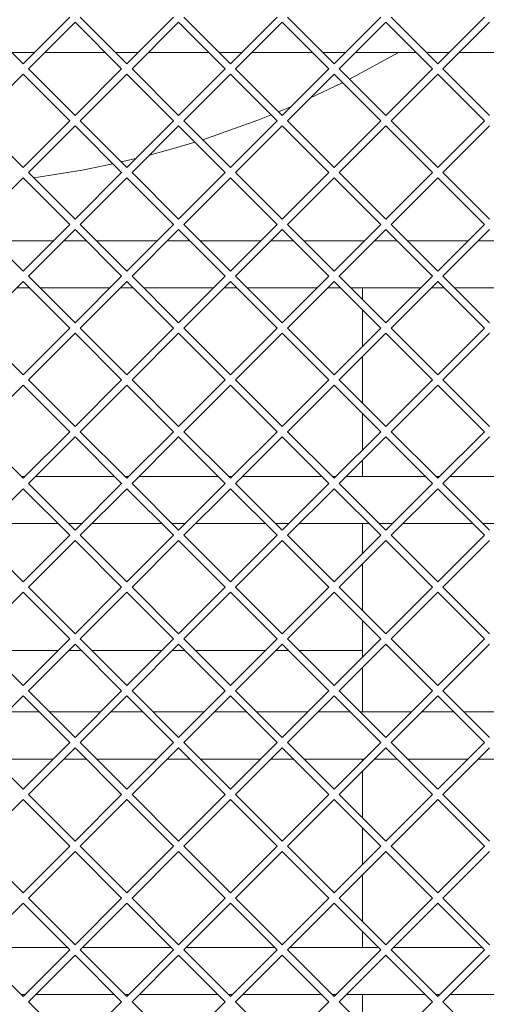
# Paper-space layout 'Foglio2' of a CAD drawing. Units: millimetres. Extents: x 5 to 415, y 5 to 292.
# Drawn here: x 376 to 378, y 141 to 146 of the extents above; entities that cross this region are included whole.
import ezdxf

# ---------------------------------------------------------------- set-up
doc = ezdxf.new("R2010")
doc.units = ezdxf.units.MM
doc.layers.add('VORDERGRUND', color=160, linetype='Continuous')
doc.styles.add('SLDTEXTSTYLE0', font='TXT', dxfattribs={"width": 0.75})
doc.dimstyles.new('SLDDIMSTYLE11', dxfattribs={"dimtxt": 3.5, "dimasz": 3.302, "dimexe": 0, "dimexo": 0.0625, "dimgap": 0.875, "dimtad": 1, "dimdec": 1, "dimlfac": 10, "dimrnd": 1e-09, "dimzin": 12, "dimdsep": 46, "dimtxsty": 'SLDTEXTSTYLE0', "dimblk1": 'CLOSED', "dimblk2": 'CLOSED', "dimsah": 1, "dimcen": 0.09, "dimadec": 0, "dimazin": 3, "dimtfac": 1, "dimtdec": 1, "dimtofl": 0, "dimtmove": 0, "dimatfit": 3, "dimldrblk": 'CLOSED', "dimfxl": 0, "dimfrac": 2, "dimtolj": 1, "dimtzin": 12, "dimarcsym": 0})
doc.dimstyles.new('SLDDIMSTYLE12', dxfattribs={"dimtxt": 3.5, "dimasz": 3.302, "dimexe": 0, "dimexo": 0.0625, "dimgap": 0.875, "dimtad": 1, "dimdec": 0, "dimlfac": 10, "dimrnd": 1e-09, "dimzin": 12, "dimdsep": 46, "dimtxsty": 'SLDTEXTSTYLE0', "dimblk1": 'CLOSED', "dimblk2": 'CLOSED', "dimsah": 1, "dimcen": 0.09, "dimadec": 0, "dimazin": 3, "dimtfac": 1, "dimtdec": 0, "dimtmove": 0, "dimatfit": 0, "dimldrblk": 'CLOSED', "dimfxl": 0, "dimfrac": 2, "dimtolj": 1, "dimtzin": 12, "dimarcsym": 0})

# ---------------------------------------------------------------- blocks, each defined once
blk = doc.blocks.new('_CLOSED')
at = {"color": 0, "linetype": 'ByBlock', "lineweight": -2}
for p, q in [((-1, 0.166667), (0, 0)), ((-1, 0.166667), (-1, -0.166667)), ((0, 0), (-1, -0.166667)), ((0, 0), (-1, 0))]:
    blk.add_line(p, q, dxfattribs=at)
blk = doc.blocks.new('_D_37')
at = {"layer": 'VORDERGRUND', "color": 5}
for p, q in [((368.5239, 154.0361), (395.4676, 154.0361)), ((394.4676, 154.0361), (394.4676, 137.1861)), ((383.6747, 150.9804), (383.6747, 151.6914)), ((383.6747, 151.6914), (389.2309, 151.6914)), ((389.2309, 151.6914), (389.2309, 150.9804)), ((383.6747, 140.1517), (383.6747, 139.4408)), ((389.2309, 139.4408), (389.2309, 140.1517)), ((383.6747, 139.4408), (389.2309, 139.4408)), ((381.4739, 137.1861), (395.4676, 137.1861))]:
    blk.add_line(p, q, dxfattribs=at)
at = {"layer": 'VORDERGRUND', "color": 5, "xscale": 3.302, "yscale": 3.302}
for p, rotation in [((394.4676, 154.0361, 6.4029), 90.0000000000025), ((394.4676, 137.1861, 6.4029), 270.0000000000025)]:
    blk.add_blockref('_CLOSED', p, dxfattribs=dict(at, rotation=rotation))
at = {"layer": 'VORDERGRUND', "color": 5, "char_height": 3.5, "attachment_point": 1, "rotation": 90, "style": 'SLDTEXTSTYLE0'}
for s, insert in [('168,5', (389.9558, 139.7473)), ('6,63', (384.7192, 141.0404))]:
    blk.add_mtext(s, dxfattribs=dict(at, insert=insert))
blk = doc.blocks.new('_D_38')
at = {"layer": 'VORDERGRUND', "color": 5}
for p, q in [((379.2313, 137.1861), (379.2313, 143.5361)), ((379.2313, 137.1861), (379.2313, 131.4611)), ((379.2313, 131.4611), (379.2313, 114.3497)), ((368.4384, 127.7157), (368.4384, 128.4266)), ((368.4384, 128.4266), (373.9947, 128.4266)), ((373.9947, 128.4266), (373.9947, 127.7157)), ((368.4384, 116.8869), (368.4384, 116.176)), ((373.9947, 116.176), (373.9947, 116.8869)), ((368.4384, 116.176), (373.9947, 116.176))]:
    blk.add_line(p, q, dxfattribs=at)
at = {"layer": 'VORDERGRUND', "color": 5, "xscale": 3.302, "yscale": 3.302}
for p, rotation in [((379.2313, 137.1861, 6.4029), 270.0000000000002), ((379.2313, 131.4611, 6.4029), 90.0000000000002)]:
    blk.add_blockref('_CLOSED', p, dxfattribs=dict(at, rotation=rotation))
at = {"layer": 'VORDERGRUND', "color": 5, "char_height": 3.5, "attachment_point": 1, "rotation": 90, "style": 'SLDTEXTSTYLE0'}
for s, insert in [('2,25', (369.4829, 117.7756)), ('57', (374.7196, 119.7152))]:
    blk.add_mtext(s, dxfattribs=dict(at, insert=insert))
blk = doc.blocks.new('_D_40')
at = {"layer": 'VORDERGRUND', "color": 5}
for p, q in [((385.8915, 175.8379), (385.1805, 175.8379)), ((385.1805, 175.8379), (385.1805, 170.2817)), ((396.7202, 175.8379), (397.4312, 175.8379)), ((397.4312, 175.8379), (397.4312, 170.2817)), ((385.1805, 170.2817), (385.8915, 170.2817)), ((397.4312, 170.2817), (396.7202, 170.2817)), ((365.4489, 139.6111), (365.4489, 166.045)), ((381.7989, 165.045), (365.4489, 165.045)), ((381.7989, 165.045), (399.2574, 165.045))]:
    blk.add_line(p, q, dxfattribs=at)
at = {"layer": 'VORDERGRUND', "color": 5, "xscale": 3.302, "yscale": 3.302, "rotation": 180.0000000000002}
blk.add_blockref('_CLOSED', (365.4489, 165.045, 6.4029), dxfattribs=at)
at = {"layer": 'VORDERGRUND', "color": 5, "xscale": 3.302, "yscale": 3.302}
blk.add_blockref('_CLOSED', (381.7989, 165.045, 6.4029), dxfattribs=at)
at = {"layer": 'VORDERGRUND', "color": 5, "char_height": 3.5, "attachment_point": 1, "style": 'SLDTEXTSTYLE0'}
for s, insert in [('6,44', (386.7802, 174.7934)), ('163,5', (385.4871, 169.5568))]:
    blk.add_mtext(s, dxfattribs=dict(at, insert=insert))

psp = doc.layouts.new('Foglio2')

# ---------------------------------------------------------------- linework, layer by layer
at = {"color": 7, "linetype": 'Continuous', "lineweight": 15}
for p, q in [((375.560943, 145.61109), (375.758933, 145.4131)), ((375.758933, 145.4131), (375.956923, 145.61109)), ((376.000943, 145.61109), (376.198933, 145.4131)), ((376.198933, 145.4131), (376.396923, 145.61109)), ((376.440943, 145.61109), (376.638933, 145.4131)), ((376.638933, 145.4131), (376.836923, 145.61109)), ((376.880943, 145.61109), (377.078933, 145.4131)), ((377.078933, 145.4131), (377.276923, 145.61109)), ((377.320943, 145.61109), (377.518933, 145.4131)), ((377.518933, 145.4131), (377.716923, 145.61109)), ((375.978933, 145.58908), (375.780943, 145.39109)), ((376.176923, 145.39109), (375.978933, 145.58908)), ((376.418933, 145.58908), (376.220943, 145.39109)), ((376.616923, 145.39109), (376.418933, 145.58908)), ((376.858933, 145.58908), (376.660943, 145.39109)), ((377.056923, 145.39109), (376.858933, 145.58908)), ((377.298933, 145.58908), (377.100943, 145.39109)), ((377.496923, 145.39109), (377.298933, 145.58908)), ((377.738933, 145.58908), (377.540943, 145.39109)), ((375.710943, 145.46109), (375.806923, 145.46109)), ((375.850943, 145.46109), (376.106923, 145.46109)), ((376.150943, 145.46109), (376.246923, 145.46109)), ((376.290943, 145.46109), (376.546923, 145.46109)), ((376.590943, 145.46109), (376.686923, 145.46109)), ((376.730943, 145.46109), (376.986923, 145.46109)), ((377.030943, 145.46109), (377.126923, 145.46109)), ((377.144473, 145.34756), (377.35256, 145.46109)), ((377.170943, 145.46109), (377.426923, 145.46109)), ((377.470943, 145.46109), (377.566923, 145.46109)), ((377.610943, 145.46109), (377.866923, 145.46109)), ((375.780943, 145.39109), (375.978933, 145.1931)), ((375.978933, 145.1931), (376.176923, 145.39109)), ((376.220943, 145.39109), (376.418933, 145.1931)), ((376.418933, 145.1931), (376.616923, 145.39109)), ((376.660943, 145.39109), (376.858933, 145.1931)), ((376.858933, 145.1931), (377.056923, 145.39109)), ((377.100943, 145.39109), (377.298933, 145.1931)), ((377.298933, 145.1931), (377.496923, 145.39109)), ((377.540943, 145.39109), (377.738933, 145.1931)), ((375.758933, 145.36908), (375.560943, 145.17109)), ((375.956923, 145.17109), (375.758933, 145.36908)), ((376.198933, 145.36908), (376.000943, 145.17109)), ((376.396923, 145.17109), (376.198933, 145.36908)), ((376.638933, 145.36908), (376.440943, 145.17109)), ((376.836923, 145.17109), (376.638933, 145.36908)), ((377.078933, 145.36908), (376.880943, 145.17109)), ((377.276923, 145.17109), (377.078933, 145.36908)), ((377.518933, 145.36908), (377.320943, 145.17109)), ((377.716923, 145.17109), (377.518933, 145.36908)), ((376.843253, 145.208781), (376.897502, 145.231669)), ((375.560943, 145.17109), (375.758933, 144.9731)), ((375.758933, 144.9731), (375.956923, 145.17109)), ((375.978933, 145.14908), (375.780943, 144.95109)), ((376.176923, 144.95109), (375.978933, 145.14908)), ((376.000943, 145.17109), (376.198933, 144.9731)), ((376.198933, 144.9731), (376.396923, 145.17109)), ((376.418933, 145.14908), (376.220943, 144.95109)), ((376.616923, 144.95109), (376.418933, 145.14908)), ((376.440943, 145.17109), (376.638933, 144.9731)), ((376.638933, 144.9731), (376.836923, 145.17109)), ((376.858933, 145.14908), (376.660943, 144.95109)), ((377.056923, 144.95109), (376.858933, 145.14908)), ((376.880943, 145.17109), (377.078933, 144.9731)), ((377.078933, 144.9731), (377.276923, 145.17109)), ((377.298933, 145.14908), (377.100943, 144.95109)), ((377.496923, 144.95109), (377.298933, 145.14908)), ((377.320943, 145.17109), (377.518933, 144.9731)), ((377.518933, 144.9731), (377.716923, 145.17109)), ((377.738933, 145.14908), (377.540943, 144.95109)), ((376.17607, 144.995963), (376.235995, 145.010162)), ((375.758933, 144.92908), (375.560943, 144.73109)), ((375.956923, 144.73109), (375.758933, 144.92908)), ((375.780943, 144.95109), (375.978933, 144.7531)), ((375.978933, 144.7531), (376.176923, 144.95109)), ((376.198933, 144.92908), (376.000943, 144.73109)), ((376.396923, 144.73109), (376.198933, 144.92908)), ((376.220943, 144.95109), (376.418933, 144.7531)), ((376.418933, 144.7531), (376.616923, 144.95109)), ((376.638933, 144.92908), (376.440943, 144.73109)), ((376.836923, 144.73109), (376.638933, 144.92908)), ((376.660943, 144.95109), (376.858933, 144.7531)), ((376.858933, 144.7531), (377.056923, 144.95109)), ((377.078933, 144.92908), (376.880943, 144.73109)), ((377.276923, 144.73109), (377.078933, 144.92908)), ((377.100943, 144.95109), (377.298933, 144.7531)), ((377.298933, 144.7531), (377.496923, 144.95109)), ((377.518933, 144.92908), (377.320943, 144.73109)), ((377.716923, 144.73109), (377.518933, 144.92908)), ((377.540943, 144.95109), (377.738933, 144.7531)), ((375.560943, 144.73109), (375.758933, 144.5331)), ((375.758933, 144.5331), (375.956923, 144.73109)), ((376.000943, 144.73109), (376.198933, 144.5331)), ((376.198933, 144.5331), (376.396923, 144.73109)), ((376.440943, 144.73109), (376.638933, 144.5331)), ((376.638933, 144.5331), (376.836923, 144.73109)), ((376.880943, 144.73109), (377.078933, 144.5331)), ((377.078933, 144.5331), (377.276923, 144.73109)), ((377.320943, 144.73109), (377.518933, 144.5331)), ((377.518933, 144.5331), (377.716923, 144.73109)), ((375.978933, 144.70908), (375.780943, 144.51109)), ((376.176923, 144.51109), (375.978933, 144.70908)), ((376.418933, 144.70908), (376.220943, 144.51109)), ((376.616923, 144.51109), (376.418933, 144.70908)), ((376.858933, 144.70908), (376.660943, 144.51109)), ((377.056923, 144.51109), (376.858933, 144.70908)), ((377.298933, 144.70908), (377.100943, 144.51109)), ((377.496923, 144.51109), (377.298933, 144.70908)), ((377.738933, 144.70908), (377.540943, 144.51109)), ((375.886923, 144.66109), (375.630943, 144.66109)), ((376.026923, 144.66109), (375.930943, 144.66109)), ((376.326923, 144.66109), (376.070943, 144.66109)), ((376.466923, 144.66109), (376.370943, 144.66109)), ((376.766923, 144.66109), (376.510943, 144.66109)), ((376.906923, 144.66109), (376.810943, 144.66109)), ((377.206923, 144.66109), (376.950943, 144.66109)), ((377.346923, 144.66109), (377.250943, 144.66109)), ((377.646923, 144.66109), (377.390943, 144.66109)), ((377.786923, 144.66109), (377.690943, 144.66109)), ((375.780943, 144.51109), (375.978933, 144.3131)), ((375.978933, 144.3131), (376.176923, 144.51109)), ((376.220943, 144.51109), (376.418933, 144.3131)), ((376.418933, 144.3131), (376.616923, 144.51109)), ((376.660943, 144.51109), (376.858933, 144.3131)), ((376.858933, 144.3131), (377.056923, 144.51109)), ((377.100943, 144.51109), (377.298933, 144.3131)), ((377.298933, 144.3131), (377.496923, 144.51109)), ((377.540943, 144.51109), (377.738933, 144.3131)), ((375.758933, 144.48908), (375.560943, 144.29109)), ((375.730943, 144.46109), (375.786923, 144.46109)), ((375.956923, 144.29109), (375.758933, 144.48908)), ((375.830943, 144.46109), (376.126923, 144.46109)), ((376.198933, 144.48908), (376.000943, 144.29109)), ((376.170943, 144.46109), (376.226923, 144.46109)), ((376.396923, 144.29109), (376.198933, 144.48908)), ((376.270943, 144.46109), (376.566923, 144.46109)), ((376.638933, 144.48908), (376.440943, 144.29109)), ((376.610943, 144.46109), (376.666923, 144.46109)), ((376.836923, 144.29109), (376.638933, 144.48908)), ((376.710943, 144.46109), (377.006923, 144.46109)), ((377.078933, 144.48908), (376.880943, 144.29109)), ((377.050943, 144.46109), (377.106923, 144.46109)), ((377.276923, 144.29109), (377.078933, 144.48908)), ((377.150943, 144.46109), (377.446923, 144.46109)), ((377.198942, 144.413091), (377.198942, 144.46109)), ((377.518933, 144.48908), (377.320943, 144.29109)), ((377.490943, 144.46109), (377.546923, 144.46109)), ((377.716923, 144.29109), (377.518933, 144.48908)), ((377.590943, 144.46109), (377.886923, 144.46109)), ((377.198942, 144.213109), (377.198942, 144.369071)), ((375.560943, 144.29109), (375.758933, 144.0931)), ((375.758933, 144.0931), (375.956923, 144.29109)), ((375.978933, 144.26908), (375.780943, 144.07109)), ((376.176923, 144.07109), (375.978933, 144.26908)), ((376.000943, 144.29109), (376.198933, 144.0931)), ((376.198933, 144.0931), (376.396923, 144.29109)), ((376.418933, 144.26908), (376.220943, 144.07109)), ((376.616923, 144.07109), (376.418933, 144.26908)), ((376.440943, 144.29109), (376.638933, 144.0931)), ((376.638933, 144.0931), (376.836923, 144.29109)), ((376.858933, 144.26908), (376.660943, 144.07109)), ((377.056923, 144.07109), (376.858933, 144.26908)), ((376.880943, 144.29109), (377.078933, 144.0931)), ((377.078933, 144.0931), (377.276923, 144.29109)), ((377.298933, 144.26908), (377.100943, 144.07109)), ((377.496923, 144.07109), (377.298933, 144.26908)), ((377.320943, 144.29109), (377.518933, 144.0931)), ((377.518933, 144.0931), (377.716923, 144.29109)), ((377.738933, 144.26908), (377.540943, 144.07109)), ((377.198942, 143.973091), (377.198942, 144.169089)), ((375.758933, 144.04908), (375.560943, 143.85109)), ((375.956923, 143.85109), (375.758933, 144.04908)), ((375.780943, 144.07109), (375.978933, 143.8731)), ((375.978933, 143.8731), (376.176923, 144.07109)), ((376.198933, 144.04908), (376.000943, 143.85109)), ((376.396923, 143.85109), (376.198933, 144.04908)), ((376.220943, 144.07109), (376.418933, 143.8731)), ((376.418933, 143.8731), (376.616923, 144.07109)), ((376.638933, 144.04908), (376.440943, 143.85109)), ((376.836923, 143.85109), (376.638933, 144.04908)), ((376.660943, 144.07109), (376.858933, 143.8731)), ((376.858933, 143.8731), (377.056923, 144.07109)), ((377.078933, 144.04908), (376.880943, 143.85109)), ((377.276923, 143.85109), (377.078933, 144.04908)), ((377.100943, 144.07109), (377.298933, 143.8731)), ((377.298933, 143.8731), (377.496923, 144.07109)), ((377.518933, 144.04908), (377.320943, 143.85109)), ((377.716923, 143.85109), (377.518933, 144.04908)), ((377.540943, 144.07109), (377.738933, 143.8731)), ((377.198942, 143.773109), (377.198942, 143.929071)), ((375.560943, 143.85109), (375.758933, 143.6531)), ((375.758933, 143.6531), (375.956923, 143.85109)), ((376.000943, 143.85109), (376.198933, 143.6531)), ((376.198933, 143.6531), (376.396923, 143.85109)), ((376.440943, 143.85109), (376.638933, 143.6531)), ((376.638933, 143.6531), (376.836923, 143.85109)), ((376.880943, 143.85109), (377.078933, 143.6531)), ((377.078933, 143.6531), (377.276923, 143.85109)), ((377.320943, 143.85109), (377.518933, 143.6531)), ((377.518933, 143.6531), (377.716923, 143.85109)), ((375.978933, 143.82908), (375.780943, 143.63109)), ((376.176923, 143.63109), (375.978933, 143.82908)), ((376.418933, 143.82908), (376.220943, 143.63109)), ((376.616923, 143.63109), (376.418933, 143.82908)), ((376.858933, 143.82908), (376.660943, 143.63109)), ((377.056923, 143.63109), (376.858933, 143.82908)), ((377.298933, 143.82908), (377.100943, 143.63109)), ((377.496923, 143.63109), (377.298933, 143.82908)), ((377.738933, 143.82908), (377.540943, 143.63109)), ((377.198942, 143.66109), (377.198942, 143.729089)), ((375.766923, 143.66109), (375.750943, 143.66109)), ((375.780943, 143.63109), (375.978933, 143.4331)), ((376.146923, 143.66109), (375.810943, 143.66109)), ((375.978933, 143.4331), (376.176923, 143.63109)), ((376.206923, 143.66109), (376.190943, 143.66109)), ((376.220943, 143.63109), (376.418933, 143.4331)), ((376.586923, 143.66109), (376.250943, 143.66109)), ((376.418933, 143.4331), (376.616923, 143.63109)), ((376.646923, 143.66109), (376.630943, 143.66109)), ((376.660943, 143.63109), (376.858933, 143.4331)), ((377.026923, 143.66109), (376.690943, 143.66109)), ((376.858933, 143.4331), (377.056923, 143.63109)), ((377.086923, 143.66109), (377.070943, 143.66109)), ((377.100943, 143.63109), (377.298933, 143.4331)), ((377.466923, 143.66109), (377.130943, 143.66109)), ((377.298933, 143.4331), (377.496923, 143.63109)), ((377.526923, 143.66109), (377.510943, 143.66109)), ((377.540943, 143.63109), (377.738933, 143.4331)), ((377.906923, 143.66109), (377.570943, 143.66109)), ((375.758933, 143.60908), (375.560943, 143.41109)), ((375.956923, 143.41109), (375.758933, 143.60908)), ((376.198933, 143.60908), (376.000943, 143.41109)), ((376.396923, 143.41109), (376.198933, 143.60908)), ((376.638933, 143.60908), (376.440943, 143.41109)), ((376.836923, 143.41109), (376.638933, 143.60908)), ((377.078933, 143.60908), (376.880943, 143.41109)), ((377.276923, 143.41109), (377.078933, 143.60908)), ((377.518933, 143.60908), (377.320943, 143.41109)), ((377.716923, 143.41109), (377.518933, 143.60908)), ((375.610943, 143.46109), (375.906923, 143.46109)), ((375.950943, 143.46109), (376.006923, 143.46109)), ((376.050943, 143.46109), (376.346923, 143.46109)), ((376.390943, 143.46109), (376.446923, 143.46109)), ((376.490943, 143.46109), (376.786923, 143.46109)), ((376.830943, 143.46109), (376.886923, 143.46109)), ((376.930943, 143.46109), (377.226923, 143.46109)), ((377.198942, 143.333109), (377.198942, 143.46109)), ((377.270943, 143.46109), (377.326923, 143.46109)), ((377.370943, 143.46109), (377.666923, 143.46109)), ((377.710943, 143.46109), (377.766923, 143.46109)), ((375.560943, 143.41109), (375.758933, 143.2131)), ((375.758933, 143.2131), (375.956923, 143.41109)), ((375.978933, 143.38908), (375.780943, 143.19109)), ((376.176923, 143.19109), (375.978933, 143.38908)), ((376.000943, 143.41109), (376.198933, 143.2131)), ((376.198933, 143.2131), (376.396923, 143.41109)), ((376.418933, 143.38908), (376.220943, 143.19109)), ((376.616923, 143.19109), (376.418933, 143.38908)), ((376.440943, 143.41109), (376.638933, 143.2131)), ((376.638933, 143.2131), (376.836923, 143.41109)), ((376.858933, 143.38908), (376.660943, 143.19109)), ((377.056923, 143.19109), (376.858933, 143.38908)), ((376.880943, 143.41109), (377.078933, 143.2131)), ((377.078933, 143.2131), (377.276923, 143.41109)), ((377.298933, 143.38908), (377.100943, 143.19109)), ((377.496923, 143.19109), (377.298933, 143.38908)), ((377.320943, 143.41109), (377.518933, 143.2131)), ((377.518933, 143.2131), (377.716923, 143.41109)), ((377.738933, 143.38908), (377.540943, 143.19109)), ((377.198942, 143.093091), (377.198942, 143.289089)), ((375.758933, 143.16908), (375.560943, 142.97109)), ((375.956923, 142.97109), (375.758933, 143.16908)), ((375.780943, 143.19109), (375.978933, 142.9931)), ((375.978933, 142.9931), (376.176923, 143.19109)), ((376.198933, 143.16908), (376.000943, 142.97109)), ((376.396923, 142.97109), (376.198933, 143.16908)), ((376.220943, 143.19109), (376.418933, 142.9931)), ((376.418933, 142.9931), (376.616923, 143.19109)), ((376.638933, 143.16908), (376.440943, 142.97109)), ((376.836923, 142.97109), (376.638933, 143.16908)), ((376.660943, 143.19109), (376.858933, 142.9931)), ((376.858933, 142.9931), (377.056923, 143.19109)), ((377.078933, 143.16908), (376.880943, 142.97109)), ((377.276923, 142.97109), (377.078933, 143.16908)), ((377.100943, 143.19109), (377.298933, 142.9931)), ((377.298933, 142.9931), (377.496923, 143.19109)), ((377.518933, 143.16908), (377.320943, 142.97109)), ((377.716923, 142.97109), (377.518933, 143.16908)), ((377.540943, 143.19109), (377.738933, 142.9931)), ((377.198942, 142.893109), (377.198942, 143.049071)), ((375.560943, 142.97109), (375.758933, 142.7731)), ((375.758933, 142.7731), (375.956923, 142.97109)), ((376.000943, 142.97109), (376.198933, 142.7731)), ((376.198933, 142.7731), (376.396923, 142.97109)), ((376.440943, 142.97109), (376.638933, 142.7731)), ((376.638933, 142.7731), (376.836923, 142.97109)), ((376.880943, 142.97109), (377.078933, 142.7731)), ((377.078933, 142.7731), (377.276923, 142.97109)), ((377.320943, 142.97109), (377.518933, 142.7731)), ((377.518933, 142.7731), (377.716923, 142.97109)), ((375.907543, 142.921709), (375.610324, 142.921709)), ((375.978933, 142.94908), (375.780943, 142.75109)), ((376.006304, 142.921709), (375.951563, 142.921709)), ((376.176923, 142.75109), (375.978933, 142.94908)), ((376.347543, 142.921709), (376.050324, 142.921709)), ((376.418933, 142.94908), (376.220943, 142.75109)), ((376.446304, 142.921709), (376.391563, 142.921709)), ((376.616923, 142.75109), (376.418933, 142.94908)), ((376.787543, 142.921709), (376.490324, 142.921709)), ((376.858933, 142.94908), (376.660943, 142.75109)), ((376.886304, 142.921709), (376.831563, 142.921709)), ((377.056923, 142.75109), (376.858933, 142.94908)), ((377.198942, 142.921709), (376.930324, 142.921709)), ((377.298933, 142.94908), (377.100943, 142.75109)), ((377.496923, 142.75109), (377.298933, 142.94908)), ((377.738933, 142.94908), (377.540943, 142.75109)), ((377.198942, 142.66109), (377.198942, 142.849089)), ((375.780943, 142.75109), (375.978933, 142.5531)), ((375.978933, 142.5531), (376.176923, 142.75109)), ((376.220943, 142.75109), (376.418933, 142.5531)), ((376.418933, 142.5531), (376.616923, 142.75109)), ((376.660943, 142.75109), (376.858933, 142.5531)), ((376.858933, 142.5531), (377.056923, 142.75109)), ((377.100943, 142.75109), (377.298933, 142.5531)), ((377.298933, 142.5531), (377.496923, 142.75109)), ((377.540943, 142.75109), (377.738933, 142.5531)), ((375.758933, 142.72908), (375.560943, 142.53109)), ((375.956923, 142.53109), (375.758933, 142.72908)), ((376.198933, 142.72908), (376.000943, 142.53109)), ((376.396923, 142.53109), (376.198933, 142.72908)), ((376.638933, 142.72908), (376.440943, 142.53109)), ((376.836923, 142.53109), (376.638933, 142.72908)), ((377.078933, 142.72908), (376.880943, 142.53109)), ((377.276923, 142.53109), (377.078933, 142.72908)), ((377.518933, 142.72908), (377.320943, 142.53109)), ((377.716923, 142.53109), (377.518933, 142.72908)), ((375.826923, 142.66109), (375.690943, 142.66109)), ((376.086923, 142.66109), (375.870943, 142.66109)), ((376.266923, 142.66109), (376.130943, 142.66109)), ((376.526923, 142.66109), (376.310943, 142.66109)), ((376.706923, 142.66109), (376.570943, 142.66109)), ((376.966923, 142.66109), (376.750943, 142.66109)), ((377.146923, 142.66109), (377.010943, 142.66109)), ((377.406923, 142.66109), (377.190943, 142.66109)), ((377.586923, 142.66109), (377.450943, 142.66109)), ((377.846923, 142.66109), (377.630943, 142.66109)), ((375.560943, 142.53109), (375.758933, 142.3331)), ((375.758933, 142.3331), (375.956923, 142.53109)), ((375.978933, 142.50908), (375.780943, 142.31109)), ((376.176923, 142.31109), (375.978933, 142.50908)), ((376.000943, 142.53109), (376.198933, 142.3331)), ((376.198933, 142.3331), (376.396923, 142.53109)), ((376.418933, 142.50908), (376.220943, 142.31109)), ((376.616923, 142.31109), (376.418933, 142.50908)), ((376.440943, 142.53109), (376.638933, 142.3331)), ((376.638933, 142.3331), (376.836923, 142.53109)), ((376.858933, 142.50908), (376.660943, 142.31109)), ((377.056923, 142.31109), (376.858933, 142.50908)), ((376.880943, 142.53109), (377.078933, 142.3331)), ((377.078933, 142.3331), (377.276923, 142.53109)), ((377.298933, 142.50908), (377.100943, 142.31109)), ((377.496923, 142.31109), (377.298933, 142.50908)), ((377.320943, 142.53109), (377.518933, 142.3331)), ((377.518933, 142.3331), (377.716923, 142.53109)), ((377.738933, 142.50908), (377.540943, 142.31109)), ((375.630943, 142.46109), (375.886923, 142.46109)), ((375.930943, 142.46109), (376.026923, 142.46109)), ((376.070943, 142.46109), (376.326923, 142.46109)), ((376.370943, 142.46109), (376.466923, 142.46109)), ((376.510943, 142.46109), (376.766923, 142.46109)), ((376.810943, 142.46109), (376.906923, 142.46109)), ((376.950943, 142.46109), (377.206923, 142.46109)), ((377.198942, 142.453109), (377.198942, 142.46109)), ((377.250943, 142.46109), (377.346923, 142.46109)), ((377.390943, 142.46109), (377.646923, 142.46109)), ((377.690943, 142.46109), (377.786923, 142.46109)), ((377.198942, 142.213091), (377.198942, 142.409089)), ((375.758933, 142.28908), (375.560943, 142.09109)), ((375.956923, 142.09109), (375.758933, 142.28908)), ((375.780943, 142.31109), (375.978933, 142.1131)), ((375.978933, 142.1131), (376.176923, 142.31109)), ((376.198933, 142.28908), (376.000943, 142.09109)), ((376.396923, 142.09109), (376.198933, 142.28908)), ((376.220943, 142.31109), (376.418933, 142.1131)), ((376.418933, 142.1131), (376.616923, 142.31109)), ((376.638933, 142.28908), (376.440943, 142.09109)), ((376.836923, 142.09109), (376.638933, 142.28908)), ((376.660943, 142.31109), (376.858933, 142.1131)), ((376.858933, 142.1131), (377.056923, 142.31109)), ((377.078933, 142.28908), (376.880943, 142.09109)), ((377.276923, 142.09109), (377.078933, 142.28908)), ((377.100943, 142.31109), (377.298933, 142.1131)), ((377.298933, 142.1131), (377.496923, 142.31109)), ((377.518933, 142.28908), (377.320943, 142.09109)), ((377.716923, 142.09109), (377.518933, 142.28908)), ((377.540943, 142.31109), (377.738933, 142.1131)), ((377.198942, 142.013109), (377.198942, 142.169071)), ((375.560943, 142.09109), (375.758933, 141.8931)), ((375.758933, 141.8931), (375.956923, 142.09109)), ((376.000943, 142.09109), (376.198933, 141.8931)), ((376.198933, 141.8931), (376.396923, 142.09109)), ((376.440943, 142.09109), (376.638933, 141.8931)), ((376.638933, 141.8931), (376.836923, 142.09109)), ((376.880943, 142.09109), (377.078933, 141.8931)), ((377.078933, 141.8931), (377.276923, 142.09109)), ((377.320943, 142.09109), (377.518933, 141.8931)), ((377.518933, 141.8931), (377.716923, 142.09109)), ((375.978933, 142.06908), (375.780943, 141.87109)), ((376.176923, 141.87109), (375.978933, 142.06908)), ((376.418933, 142.06908), (376.220943, 141.87109)), ((376.616923, 141.87109), (376.418933, 142.06908)), ((376.858933, 142.06908), (376.660943, 141.87109)), ((377.056923, 141.87109), (376.858933, 142.06908)), ((377.298933, 142.06908), (377.100943, 141.87109)), ((377.496923, 141.87109), (377.298933, 142.06908)), ((377.738933, 142.06908), (377.540943, 141.87109)), ((377.198942, 141.773091), (377.198942, 141.969089)), ((375.780943, 141.87109), (375.978933, 141.6731)), ((375.978933, 141.6731), (376.176923, 141.87109)), ((376.220943, 141.87109), (376.418933, 141.6731)), ((376.418933, 141.6731), (376.616923, 141.87109)), ((376.660943, 141.87109), (376.858933, 141.6731)), ((376.858933, 141.6731), (377.056923, 141.87109)), ((377.100943, 141.87109), (377.298933, 141.6731)), ((377.298933, 141.6731), (377.496923, 141.87109)), ((377.540943, 141.87109), (377.738933, 141.6731)), ((375.758933, 141.84908), (375.560943, 141.65109)), ((375.956923, 141.65109), (375.758933, 141.84908)), ((376.198933, 141.84908), (376.000943, 141.65109)), ((376.396923, 141.65109), (376.198933, 141.84908)), ((376.638933, 141.84908), (376.440943, 141.65109)), ((376.836923, 141.65109), (376.638933, 141.84908)), ((377.078933, 141.84908), (376.880943, 141.65109)), ((377.276923, 141.65109), (377.078933, 141.84908)), ((377.518933, 141.84908), (377.320943, 141.65109)), ((377.716923, 141.65109), (377.518933, 141.84908)), ((377.198942, 141.66109), (377.198942, 141.729071)), ((375.946923, 141.66109), (375.570943, 141.66109)), ((376.386923, 141.66109), (376.010943, 141.66109)), ((376.826923, 141.66109), (376.450943, 141.66109)), ((377.266923, 141.66109), (376.890943, 141.66109)), ((377.706923, 141.66109), (377.330943, 141.66109)), ((375.560943, 141.65109), (375.758933, 141.4531)), ((375.758933, 141.4531), (375.956923, 141.65109)), ((375.978933, 141.62908), (375.780943, 141.43109)), ((376.176923, 141.43109), (375.978933, 141.62908)), ((376.000943, 141.65109), (376.198933, 141.4531)), ((376.198933, 141.4531), (376.396923, 141.65109)), ((376.418933, 141.62908), (376.220943, 141.43109)), ((376.616923, 141.43109), (376.418933, 141.62908)), ((376.440943, 141.65109), (376.638933, 141.4531)), ((376.638933, 141.4531), (376.836923, 141.65109)), ((376.858933, 141.62908), (376.660943, 141.43109)), ((377.056923, 141.43109), (376.858933, 141.62908)), ((376.880943, 141.65109), (377.078933, 141.4531)), ((377.078933, 141.4531), (377.276923, 141.65109)), ((377.298933, 141.62908), (377.100943, 141.43109)), ((377.496923, 141.43109), (377.298933, 141.62908)), ((377.320943, 141.65109), (377.518933, 141.4531)), ((377.518933, 141.4531), (377.716923, 141.65109)), ((377.738933, 141.62908), (377.540943, 141.43109)), ((375.750943, 141.46109), (375.766923, 141.46109)), ((375.810943, 141.46109), (376.146923, 141.46109)), ((376.190943, 141.46109), (376.206923, 141.46109)), ((376.250943, 141.46109), (376.586923, 141.46109)), ((376.630943, 141.46109), (376.646923, 141.46109)), ((376.690943, 141.46109), (377.026923, 141.46109)), ((377.070943, 141.46109), (377.086923, 141.46109)), ((377.130943, 141.46109), (377.466923, 141.46109)), ((377.198942, 141.333091), (377.198942, 141.46109)), ((377.510943, 141.46109), (377.526923, 141.46109)), ((377.570943, 141.46109), (377.906923, 141.46109)), ((375.780943, 141.43109), (375.978933, 141.2331)), ((375.978933, 141.2331), (376.176923, 141.43109)), ((376.220943, 141.43109), (376.418933, 141.2331)), ((376.418933, 141.2331), (376.616923, 141.43109)), ((376.660943, 141.43109), (376.858933, 141.2331)), ((376.858933, 141.2331), (377.056923, 141.43109)), ((377.100943, 141.43109), (377.298933, 141.2331)), ((377.298933, 141.2331), (377.496923, 141.43109)), ((377.540943, 141.43109), (377.738933, 141.2331))]:
    psp.add_line(p, q, dxfattribs=at)
at = {"color": 7, "linetype": 'Continuous', "lineweight": 15, "flags": 128}
for points in [[(376.976452, 145.266599), (377.109855, 145.330122), (377.115216, 145.332797)], [(376.521292, 145.090742), (376.754969, 145.173425), (376.81201, 145.196003)], [(376.294874, 145.025021), (376.387139, 145.05014), (376.487851, 145.080162)], [(375.803894, 144.928139), (376.009502, 144.961321), (376.140123, 144.98789)]]:
    psp.add_lwpolyline(points, dxfattribs=at)

# ---------------------------------------------------------------- dimensions: what is measured, and where the dimension line sits
at = {"layer": 'VORDERGRUND', "color": 5}
dim = psp.add_linear_dim(base=(365.448933, 165.045036), p1=(381.798933, 195.21109), p2=(365.448933, 138.61109), dimstyle='SLDDIMSTYLE11', dxfattribs=at)
dim.commit()
dim.dimension.update_dxf_attribs({"geometry": '_D_40', "text_midpoint": (391.305846, 165.045036), "dimtype": 160})
for base, p1, p2, dimstyle, picture, middle in [((394.467581, 137.18609), (367.523933, 154.03609), (380.473933, 137.18609), 'SLDDIMSTYLE11', '_D_37', (394.467581, 145.566083)), ((379.231301, 131.46109), (380.473933, 137.18609), (381.648933, 131.46109), 'SLDDIMSTYLE12', '_D_38', (379.231301, 122.301286))]:
    dim = psp.add_linear_dim(base=base, p1=p1, p2=p2, angle=90, dimstyle=dimstyle, dxfattribs=at)
    dim.commit()
    dim.dimension.update_dxf_attribs({"geometry": picture, "text_midpoint": middle, "dimtype": 160})

doc.saveas('drawing.dxf')
